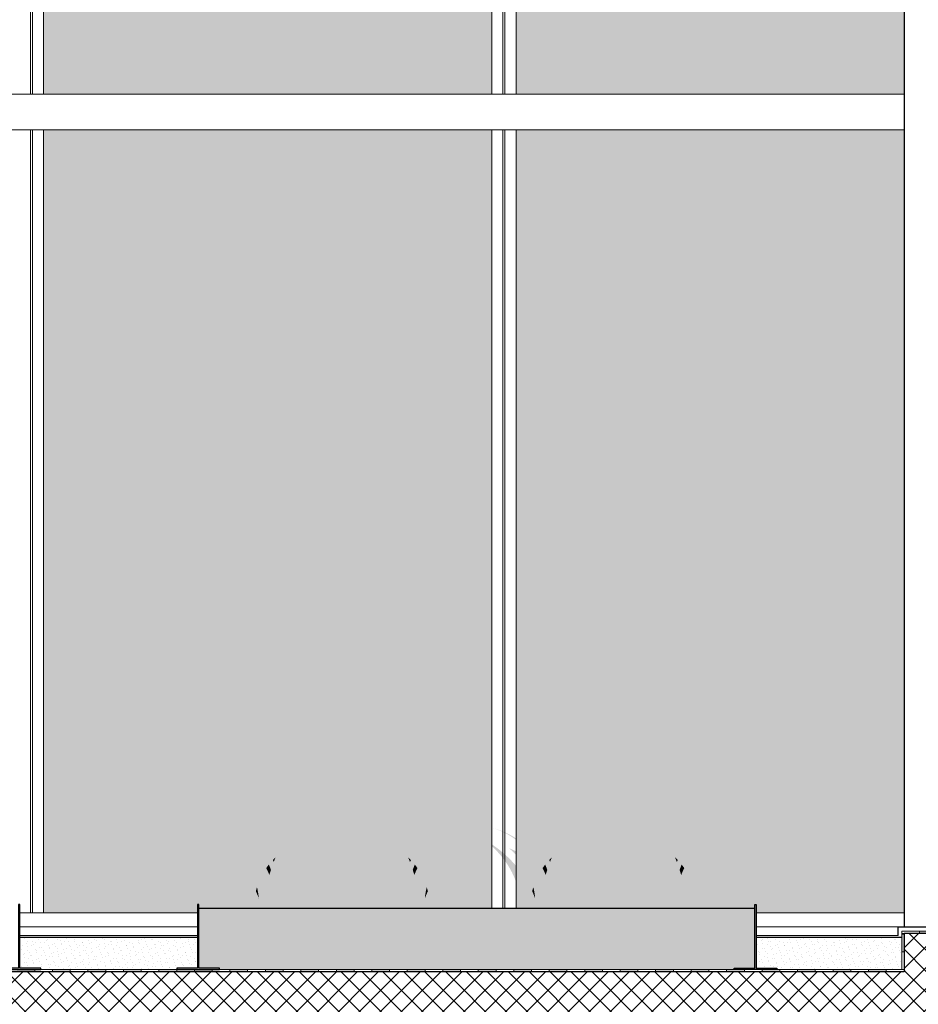
# Model space of a CAD drawing. Units: millimetres. Extents: x 44309 to 3937068, y 13598927 to 13642692.
# Drawn here: x 3825415 to 3828455, y 13616955 to 13620284 of the extents above; entities that cross this region are included whole.
import ezdxf

# ---------------------------------------------------------------- set-up
doc = ezdxf.new("R2010")
doc.units = ezdxf.units.MM
doc.header["$MEASUREMENT"] = 0
for name, color, linetype in [('3BM3-AB-CV1 Cotation', 7, 'Continuous'), ('3BM3-AB-CV1 Etanchéité', 7, 'Continuous'), ('3BM3-AB-CV1 Façades', 7, 'Continuous'), ('3BM3-AB-CV1 Hachures', 7, 'Continuous'), ('3BM3-AB-CV1 Ombres', 7, 'Continuous'), ('3BM3-AB-CV1 Structure', 7, 'Continuous')]:
    doc.layers.add(name, color=color, linetype=linetype)
doc.dimstyles.new('STYLE_GENERE__1', dxfattribs={"dimtxt": 75, "dimasz": 47.5, "dimexe": 0.18, "dimexo": 7, "dimgap": 0.09, "dimtad": 1, "dimdec": 0, "dimlfac": 0.1, "dimzin": 0, "dimdsep": 46, "dimtxsty": 'Standard', "dimblk": 'ARROWHEAD_6', "dimblk1": 'ARROWHEAD_6', "dimblk2": 'ARROWHEAD_6', "dimcen": 0.09, "dimclrd": 7, "dimclre": 7, "dimclrt": 7, "dimadec": 0, "dimazin": 0, "dimtfac": 1, "dimtdec": 4, "dimtmove": 0, "dimatfit": 3, "dimfxl": 0, "dimtolj": 1, "dimtzin": 0, "dimarcsym": 0})
pattern_1 = [(45, (3845869.366, 13589898.939), (-15.909903, 15.909903), [0, -15, 0, -22.5]), (110, (3845919.366, 13589898.939), (21.143084, 7.695453), [0, -11, 0, -19])]
pattern_2 = [(45, (3845869.366, 13589848.94), (-35.35534, 35.35534), []), (135, (3845869.366, 13589848.94), (35.35534, 35.35534), [])]

# ---------------------------------------------------------------- blocks, each defined once
blk = doc.blocks.new('Mur_76', base_point=(3841691.4, 13617064.5))
at = {"layer": '3BM3-AB-CV1 Structure', "linetype": 'Continuous', "lineweight": 0}
h = blk.add_hatch(dxfattribs=at)
h.set_pattern_fill('Béton_armé', color=8, style=0, pattern_type=2)
h.set_pattern_definition(pattern_2)
h.paths.add_polyline_path([(3841691.4, 13617064.5), (3820916.4, 13617064.5), (3820916.4, 13616844.5), (3841691.4, 13616844.5)])
at = {"layer": '3BM3-AB-CV1 Structure', "linetype": 'Continuous', "flags": 128}
blk.add_lwpolyline([(3828406.4, 13617064.5), (3820916.4, 13617064.5)], dxfattribs=at)
blk = doc.blocks.new('Mur_77', base_point=(3828531.4, 13617194.5))
at = {"layer": '3BM3-AB-CV1 Structure', "linetype": 'Continuous', "lineweight": 0}
h = blk.add_hatch(dxfattribs=at)
h.set_pattern_fill('Béton_armé', color=8, style=0, pattern_type=2)
h.set_pattern_definition(pattern_2)
h.paths.add_polyline_path([(3828406.4, 13617194.5), (3828406.4, 13617064.5), (3828656.4, 13617064.5), (3828656.4, 13617194.5)])
at = {"layer": '3BM3-AB-CV1 Structure', "linetype": 'Continuous', "flags": 128}
for points in [[(3828406.4, 13617194.5), (3828406.4, 13617064.5)], [(3828656.4, 13617194.5), (3828406.4, 13617194.5)], [(3828656.4, 13617064.5), (3828656.4, 13617194.5)]]:
    blk.add_lwpolyline(points, dxfattribs=at)
blk = doc.blocks.new('Etanchéité 2D GDL')
at = {"layer": '3BM3-AB-CV1 Etanchéité', "linetype": 'Continuous', "lineweight": 0, "true_color": 0x000000}
for points in [[(60, 0), (120, 0), (120, 7.4), (60, 7.4)], [(180, 0), (240, 0), (240, 7.4), (180, 7.4)], [(300, 0), (360, 0), (360, 7.4), (300, 7.4)], [(420, 0), (480, 0), (480, 7.4), (420, 7.4)], [(540, 0), (600, 0), (600, 7.4), (540, 7.4)], [(660, 0), (720, 0), (720, 7.4), (660, 7.4)], [(780, 0), (840, 0), (840, 7.4), (780, 7.4)], [(900, 0), (960, 0), (960, 7.4), (900, 7.4)], [(1020, 0), (1080, 0), (1080, 7.4), (1020, 7.4)], [(1140, 0), (1200, 0), (1200, 7.4), (1140, 7.4)], [(1260, 0), (1320, 0), (1320, 7.4), (1260, 7.4)], [(1380, 0), (1440, 0), (1440, 7.4), (1380, 7.4)], [(1500, 0), (1560, 0), (1560, 7.4), (1500, 7.4)], [(1620, 0), (1680, 0), (1680, 7.4), (1620, 7.4)], [(1740, 0), (1800, 0), (1800, 7.4), (1740, 7.4)], [(1860, 0), (1920, 0), (1920, 7.4), (1860, 7.4)], [(1980, 0), (2040, 0), (2040, 7.4), (1980, 7.4)], [(2100, 0), (2160, 0), (2160, 7.4), (2100, 7.4)], [(2220, 0), (2280, 0), (2280, 7.4), (2220, 7.4)], [(2340, 0), (2400, 0), (2400, 7.4), (2340, 7.4)], [(2460, 0), (2520, 0), (2520, 7.4), (2460, 7.4)], [(2580, 0), (2640, 0), (2640, 7.4), (2580, 7.4)], [(2700, 0), (2760, 0), (2760, 7.4), (2700, 7.4)], [(2820, 0), (2880, 0), (2880, 7.4), (2820, 7.4)], [(2940, 0), (3000, 0), (3000, 7.4), (2940, 7.4)]]:
    blk.add_hatch(color=178, dxfattribs=at).paths.add_polyline_path(points)
at = {"layer": '3BM3-AB-CV1 Etanchéité', "color": 250, "linetype": 'Continuous', "lineweight": 0, "true_color": 0x333333}
for p, q in [((7490, 7.4), (0, 7.4)), ((0, 7.4), (0, 0)), ((0, 0), (7490, 0)), ((120, 7.4), (60, 7.4)), ((60, 7.4), (60, 0)), ((60, 0), (120, 0)), ((120, 0), (120, 7.4)), ((240, 7.4), (180, 7.4)), ((180, 7.4), (180, 0)), ((180, 0), (240, 0)), ((240, 0), (240, 7.4)), ((360, 7.4), (300, 7.4)), ((300, 7.4), (300, 0)), ((300, 0), (360, 0)), ((360, 0), (360, 7.4)), ((480, 7.4), (420, 7.4)), ((420, 7.4), (420, 0)), ((420, 0), (480, 0)), ((480, 0), (480, 7.4)), ((600, 7.4), (540, 7.4)), ((540, 7.4), (540, 0)), ((540, 0), (600, 0)), ((600, 0), (600, 7.4)), ((720, 7.4), (660, 7.4)), ((660, 7.4), (660, 0)), ((660, 0), (720, 0)), ((720, 0), (720, 7.4)), ((840, 7.4), (780, 7.4)), ((780, 7.4), (780, 0)), ((780, 0), (840, 0)), ((840, 0), (840, 7.4)), ((960, 7.4), (900, 7.4)), ((900, 7.4), (900, 0)), ((900, 0), (960, 0)), ((960, 0), (960, 7.4)), ((1080, 7.4), (1020, 7.4)), ((1020, 7.4), (1020, 0)), ((1020, 0), (1080, 0)), ((1080, 0), (1080, 7.4)), ((1200, 7.4), (1140, 7.4)), ((1140, 7.4), (1140, 0)), ((1140, 0), (1200, 0)), ((1200, 0), (1200, 7.4)), ((1320, 7.4), (1260, 7.4)), ((1260, 7.4), (1260, 0)), ((1260, 0), (1320, 0)), ((1320, 0), (1320, 7.4)), ((1440, 7.4), (1380, 7.4)), ((1380, 7.4), (1380, 0)), ((1380, 0), (1440, 0)), ((1440, 0), (1440, 7.4)), ((1560, 7.4), (1500, 7.4)), ((1500, 7.4), (1500, 0)), ((1500, 0), (1560, 0)), ((1560, 0), (1560, 7.4)), ((1680, 7.4), (1620, 7.4)), ((1620, 7.4), (1620, 0)), ((1620, 0), (1680, 0)), ((1680, 0), (1680, 7.4)), ((1800, 7.4), (1740, 7.4)), ((1740, 7.4), (1740, 0)), ((1740, 0), (1800, 0)), ((1800, 0), (1800, 7.4)), ((1920, 7.4), (1860, 7.4)), ((1860, 7.4), (1860, 0)), ((1860, 0), (1920, 0)), ((1920, 0), (1920, 7.4)), ((2040, 7.4), (1980, 7.4)), ((1980, 7.4), (1980, 0)), ((1980, 0), (2040, 0)), ((2040, 0), (2040, 7.4)), ((2160, 7.4), (2100, 7.4)), ((2100, 7.4), (2100, 0)), ((2100, 0), (2160, 0)), ((2160, 0), (2160, 7.4)), ((2280, 7.4), (2220, 7.4)), ((2220, 7.4), (2220, 0)), ((2220, 0), (2280, 0)), ((2280, 0), (2280, 7.4)), ((2400, 7.4), (2340, 7.4)), ((2340, 7.4), (2340, 0)), ((2340, 0), (2400, 0)), ((2400, 0), (2400, 7.4)), ((2520, 7.4), (2460, 7.4)), ((2460, 7.4), (2460, 0)), ((2460, 0), (2520, 0)), ((2520, 0), (2520, 7.4)), ((2640, 7.4), (2580, 7.4)), ((2580, 7.4), (2580, 0)), ((2580, 0), (2640, 0)), ((2640, 0), (2640, 7.4)), ((2760, 7.4), (2700, 7.4)), ((2700, 7.4), (2700, 0)), ((2700, 0), (2760, 0)), ((2760, 0), (2760, 7.4)), ((2880, 7.4), (2820, 7.4)), ((2820, 7.4), (2820, 0)), ((2820, 0), (2880, 0)), ((2880, 0), (2880, 7.4)), ((3000, 7.4), (2940, 7.4)), ((2940, 7.4), (2940, 0)), ((2940, 0), (3000, 0))]:
    blk.add_line(p, q, dxfattribs=at)
blk = doc.blocks.new('Etanchéité 2D GDL_2')
at = {"layer": '3BM3-AB-CV1 Etanchéité', "linetype": 'Continuous', "lineweight": 0, "true_color": 0x000000}
for points in [[(60, 0), (120, 0), (120, 7.5), (60, 7.5)], [(120, 0), (122.5, 0), (122.5, 7.5), (120, 7.5)]]:
    blk.add_hatch(color=178, dxfattribs=at).paths.add_polyline_path(points)
at = {"layer": '3BM3-AB-CV1 Etanchéité', "color": 250, "linetype": 'Continuous', "lineweight": 0, "true_color": 0x333333}
for p, q in [((122.5, 7.5), (0, 7.5)), ((0, 7.5), (0, 0)), ((0, 0), (122.5, 0)), ((120, 7.5), (60, 7.5)), ((60, 7.5), (60, 0)), ((60, 0), (120, 0)), ((120, 0), (120, 7.5)), ((122.5, 7.5), (120, 7.5)), ((120, 7.5), (120, 0)), ((120, 0), (122.5, 0)), ((122.5, 0), (122.5, 7.5)), ((122.5, 0), (122.5, 7.5))]:
    blk.add_line(p, q, dxfattribs=at)
blk = doc.blocks.new('Etanchéité 2D GDL_3')
at = {"layer": '3BM3-AB-CV1 Etanchéité', "linetype": 'Continuous', "lineweight": 0, "true_color": 0x000000}
for points in [[(60, 0), (120, 0), (120, 7.5), (60, 7.5)], [(180, 0), (240, 0), (240, 7.5), (180, 7.5)], [(240, 0), (257.5, 0), (257.5, 7.5), (240, 7.5)]]:
    blk.add_hatch(color=178, dxfattribs=at).paths.add_polyline_path(points)
at = {"layer": '3BM3-AB-CV1 Etanchéité', "color": 250, "linetype": 'Continuous', "lineweight": 0, "true_color": 0x333333}
for p, q in [((257.5, 7.5), (0, 7.5)), ((0, 7.5), (0, 0)), ((0, 0), (257.5, 0)), ((120, 7.5), (60, 7.5)), ((60, 7.5), (60, 0)), ((60, 0), (120, 0)), ((120, 0), (120, 7.5)), ((240, 7.5), (180, 7.5)), ((180, 7.5), (180, 0)), ((180, 0), (240, 0)), ((240, 0), (240, 7.5)), ((257.5, 7.5), (240, 7.5)), ((240, 7.5), (240, 0)), ((240, 0), (257.5, 0)), ((257.5, 0), (257.5, 7.5)), ((257.5, 0), (257.5, 7.5))]:
    blk.add_line(p, q, dxfattribs=at)
blk = doc.blocks.new('*D462', base_point=(3845869.4, 13589848.9))
at = {"layer": '3BM3-AB-CV1 Cotation', "linetype": 'Continuous'}
for p, q in [((3835042.2, 13617089.5), (3835092.2, 13617039.5)), ((3835114.1, 13617064.5), (3835020.3, 13617064.5)), ((3835067.2, 13616844.4), (3835067.2, 13617064.5)), ((3835114.1, 13616844.4), (3835020.3, 13616844.4)), ((3835042.2, 13616869.4), (3835092.2, 13616819.4))]:
    blk.add_line(p, q, dxfattribs=at)
at = {"layer": '3BM3-AB-CV1 Cotation', "insert": (3835052.2, 13616885.5), "char_height": 75, "attachment_point": 7, "rotation": 90}
blk.add_mtext('\\A1;{\\Ftxt.shx;22}', dxfattribs=at)
blk = doc.blocks.new('ARROWHEAD_6')
at = {"color": 0, "linetype": 'Continuous', "lineweight": 0}
for p, q in [((0, 0), (-1, 0)), ((-0.5, -0.5), (0.5, 0.5))]:
    blk.add_line(p, q, dxfattribs=at)
blk = doc.blocks.new('*D498', base_point=(3845869.4, 13589848.9))
at = {"layer": '3BM3-AB-CV1 Cotation', "linetype": 'Continuous'}
for p, q in [((3841793, 13617089.5), (3841843, 13617039.5)), ((3841864.9, 13617064.5), (3841771.2, 13617064.5)), ((3841818, 13616844.4), (3841818, 13617064.5)), ((3841864.9, 13616844.4), (3841771.2, 13616844.4)), ((3841793, 13616869.4), (3841843, 13616819.4))]:
    blk.add_line(p, q, dxfattribs=at)
at = {"layer": '3BM3-AB-CV1 Cotation', "insert": (3841803, 13616885.5), "char_height": 75, "attachment_point": 7, "rotation": 90}
blk.add_mtext('\\A1;{\\Ftxt.shx;22}', dxfattribs=at)
blk = doc.blocks.new('*D500', base_point=(3845869.4, 13589848.9))
at = {"layer": '3BM3-AB-CV1 Cotation', "linetype": 'Continuous'}
for p, q in [((3841793, 13620089.4), (3841843, 13620039.4)), ((3841864.9, 13620064.4), (3841771.2, 13620064.4)), ((3841818, 13617194.5), (3841818, 13620064.4)), ((3841793, 13617219.5), (3841843, 13617169.5)), ((3841864.9, 13617194.5), (3841771.2, 13617194.5))]:
    blk.add_line(p, q, dxfattribs=at)
at = {"layer": '3BM3-AB-CV1 Cotation', "char_height": 75, "attachment_point": 7, "rotation": 90}
for s, insert in [('\\A1;{\\Ftxt.shx;287}', (3841803, 13618560.4)), ('\\A1;{\\Ftxt.shx;13}', (3841803, 13617219.5))]:
    blk.add_mtext(s, dxfattribs=dict(at, insert=insert))
blk = doc.blocks.new('*D501', base_point=(3845869.4, 13589848.9))
at = {"layer": '3BM3-AB-CV1 Cotation', "linetype": 'Continuous'}
for p, q in [((3841818, 13620064.4), (3841818, 13620284.4)), ((3841793, 13620089.4), (3841843, 13620039.4)), ((3841864.9, 13620064.4), (3841771.2, 13620064.4))]:
    blk.add_line(p, q, dxfattribs=at)
blk = doc.blocks.new('*D671', base_point=(3845869.4, 13589848.9))
at = {"layer": '3BM3-AB-CV1 Cotation', "linetype": 'Continuous'}
for p, q in [((3855250.7, 13617089.5), (3855300.7, 13617039.5)), ((3855322.6, 13617064.5), (3855228.9, 13617064.5)), ((3855275.7, 13616844.4), (3855275.7, 13617064.5)), ((3855322.6, 13616844.4), (3855228.9, 13616844.4)), ((3855250.7, 13616869.4), (3855300.7, 13616819.4))]:
    blk.add_line(p, q, dxfattribs=at)
at = {"layer": '3BM3-AB-CV1 Cotation', "insert": (3855260.7, 13616885.5), "char_height": 75, "attachment_point": 7, "rotation": 90}
blk.add_mtext('\\A1;{\\Ftxt.shx;22}', dxfattribs=at)

msp = doc.modelspace()

# ---------------------------------------------------------------- hatches: boundary and pattern name
at = {"layer": '3BM3-AB-CV1 Façades', "linetype": 'Continuous', "lineweight": 0, "true_color": 0x393939}
for points in [[(3827012.4, 13623132.5), (3825496.4, 13623132.5), (3825496.4, 13620032.5), (3827012.4, 13620032.5)], [(3828406.4, 13620032.5), (3828406.4, 13623132.5), (3827094.4, 13623132.5), (3827094.4, 13620032.5)], [(3827012.4, 13619912.5), (3825496.4, 13619912.5), (3825496.4, 13617279.5), (3827012.4, 13617279.5)], [(3827094.4, 13619912.5), (3827094.4, 13617279.5), (3828406.4, 13617279.5), (3828406.4, 13619912.5)], [(3825496.4, 13617279.5), (3825496.4, 13617264.4), (3826016.4, 13617264.4), (3826016.4, 13617279.5)], [(3827906.4, 13617264.4), (3828406.4, 13617264.4), (3828406.4, 13617279.5), (3827906.4, 13617279.5)]]:
    msp.add_hatch(color=250, dxfattribs=at).paths.add_polyline_path(points)
at = {"layer": '3BM3-AB-CV1 Hachures', "linetype": 'Continuous', "lineweight": 0}
for points in [[(3826274.7, 13617436.1, -0.016761), (3826287.1, 13617410, -0.067529), (3826372.3, 13617609.9, 0.076739)], [(3826735.4, 13617436.1, 0.016761), (3826722.9, 13617410, 0.067529), (3826637.7, 13617609.9, -0.076739)], [(3827209.3, 13617436.1, -0.016761), (3827221.7, 13617410, -0.067529), (3827307, 13617609.9, 0.076739)], [(3827637.9, 13617436.1, 0.016761), (3827625.5, 13617410, 0.067529), (3827540.3, 13617609.9, -0.076739)], [(3826075.2, 13617551.7, -0.324191), (3826248, 13617345.3, -0.018362), (3826259.9, 13617391.8, 0.247752)], [(3826181.4, 13617557.4, -0.105504), (3826279.4, 13617363.9, -0.021494), (3826291.7, 13617398.9, 0.113433)], [(3826306.2, 13617372, -0.101462), (3826402.1, 13617557.4, 0.169974), (3826266.2, 13617307, -0.063857)], [(3826703.8, 13617372, 0.101462), (3826608, 13617557.4, -0.169974), (3826743.9, 13617307, 0.063857)], [(3826828.7, 13617557.4, 0.105504), (3826730.6, 13617363.9, 0.021494), (3826718.3, 13617398.9, -0.113433)], [(3826934.8, 13617551.7, 0.324191), (3826762, 13617345.3, 0.018362), (3826750.2, 13617391.8, -0.247752)], [(3827009.9, 13617551.7, -0.324191), (3827182.6, 13617345.3, -0.018362), (3827194.5, 13617391.8, 0.247752)], [(3827116, 13617557.4, -0.105504), (3827214, 13617363.9, -0.021494), (3827226.4, 13617398.9, 0.113433)], [(3827240.9, 13617372, -0.101462), (3827336.7, 13617557.4, 0.169974), (3827200.8, 13617307, -0.063857)], [(3827606.4, 13617372, 0.101462), (3827510.5, 13617557.4, -0.169974), (3827646.4, 13617307, 0.063857)], [(3827731.2, 13617557.4, 0.105504), (3827633.2, 13617363.9, 0.021494), (3827620.9, 13617398.9, -0.113433)], [(3827837.4, 13617551.7, 0.324191), (3827664.6, 13617345.3, 0.018362), (3827652.7, 13617391.8, -0.247752)], [(3826038.8, 13617518, -0.248369), (3826177, 13617279.5), (3826235.2, 13617279.5, 0.211594)], [(3826361.6, 13617499.6, -0.103463), (3826442.9, 13617518.4, 0.084192), (3826364.2, 13617504)], [(3826648.4, 13617499.6, 0.103463), (3826567.2, 13617518.4, -0.084192), (3826645.8, 13617504)], [(3826971.2, 13617518, 0.248369), (3826833.1, 13617279.5), (3826774.8, 13617279.5, -0.211594)], [(3826973.4, 13617518, -0.248369), (3827111.6, 13617279.5), (3827169.9, 13617279.5, 0.211594)], [(3827296.2, 13617499.6, -0.103463), (3827377.5, 13617518.4, 0.084192), (3827298.9, 13617504)], [(3827551, 13617499.6, 0.103463), (3827469.7, 13617518.4, -0.084192), (3827548.4, 13617504)], [(3826237.2, 13617280, -0.025373), (3826248, 13617345.3, 0.044976), (3826241.4, 13617386, 0.197205), (3826135.9, 13617482.3, -0.197762), (3826224.3, 13617312.7, -0.022975), (3826235.2, 13617279.5), (3826262.6, 13617279.5, -0.016102), (3826266.2, 13617307, 0.000774), (3826265.8, 13617306.2, 0.008161), (3826262.6, 13617280)], [(3826301.7, 13617457.5, -0.061546), (3826340.8, 13617488.5, -0.005989), (3826346.9, 13617496.9, 0.047477), (3826307.7, 13617474.3, 0.005516)], [(3826708.3, 13617457.5, 0.061546), (3826669.2, 13617488.5, 0.005989), (3826663.1, 13617496.9, -0.047477), (3826702.4, 13617474.3, -0.005516)], [(3826772.8, 13617280, 0.025373), (3826762, 13617345.3, -0.044976), (3826768.6, 13617386, -0.197205), (3826874.2, 13617482.3, 0.197762), (3826785.7, 13617312.7, 0.022975), (3826774.8, 13617279.5), (3826747.4, 13617279.5, 0.016102), (3826743.9, 13617307, -0.000774), (3826744.3, 13617306.2, -0.008161), (3826747.4, 13617280)], [(3827171.9, 13617280, -0.025373), (3827182.6, 13617345.3, 0.044976), (3827176.1, 13617386, 0.197205), (3827070.5, 13617482.3, -0.197762), (3827158.9, 13617312.7, -0.022975), (3827169.9, 13617279.5), (3827197.3, 13617279.5, -0.016102), (3827200.8, 13617307, 0.000774), (3827200.4, 13617306.2, 0.008161), (3827197.3, 13617280)], [(3827236.4, 13617457.5, -0.061546), (3827275.5, 13617488.5, -0.005989), (3827281.6, 13617496.9, 0.047477), (3827242.3, 13617474.3, 0.005516)], [(3827610.9, 13617457.5, 0.061546), (3827571.8, 13617488.5, 0.005989), (3827565.7, 13617496.9, -0.047477), (3827604.9, 13617474.3, -0.005516)], [(3827675.3, 13617280, 0.025373), (3827664.6, 13617345.3, -0.044976), (3827671.2, 13617386, -0.197205), (3827776.7, 13617482.3, 0.197762), (3827688.3, 13617279.5, 0.022975), (3827677.3, 13617279.5), (3827650, 13617279.5, 0.016102), (3827646.4, 13617307, -0.000774), (3827646.8, 13617306.2, -0.008161), (3827650, 13617280)], [(3826288.2, 13617279.5, -0.190898), (3826455.2, 13617471.2, 0.152545), (3826306.2, 13617372, 0.063857), (3826266.2, 13617307, 0.016102), (3826262.6, 13617279.5)], [(3826271.3, 13617442.5, -0.004184), (3826274.7, 13617436.1, -0.006639), (3826281, 13617452.2, 0.014383)], [(3826721.8, 13617279.5, 0.190898), (3826554.9, 13617471.2, -0.152545), (3826703.8, 13617372, -0.063857), (3826743.9, 13617307, -0.016102), (3826747.4, 13617279.5)], [(3826738.7, 13617442.5, 0.004184), (3826735.4, 13617436.1, 0.006639), (3826729, 13617452.2, -0.014383)], [(3827222.9, 13617279.5, -0.190898), (3827389.8, 13617471.2, 0.152545), (3827240.9, 13617372, 0.063857), (3827200.8, 13617307, 0.016102), (3827197.3, 13617279.5)], [(3827206, 13617442.5, -0.004184), (3827209.3, 13617436.1, -0.006639), (3827215.6, 13617452.2, 0.014383)], [(3827624.4, 13617279.5, 0.190898), (3827457.4, 13617471.2, -0.152545), (3827606.4, 13617372, -0.063857), (3827646.4, 13617307, -0.016102), (3827650, 13617279.5)], [(3827641.3, 13617442.5, 0.004184), (3827637.9, 13617436.1, 0.006639), (3827631.6, 13617452.2, -0.014383)], [(3826265.8, 13617306.2, -0.020425), (3826277.4, 13617371.1, 0.019184), (3826265.2, 13617409.1, 0.00691), (3826259.9, 13617391.8, 0.018362), (3826248, 13617345.3, 0.025373), (3826237.2, 13617280), (3826262.6, 13617280, -0.008161)], [(3826249.4, 13617415.2, -0.024534), (3826259.9, 13617391.8, -0.00691), (3826265.2, 13617409.1, 0.009354), (3826258.2, 13617427.2, 0.015538)], [(3826330.3, 13617341.1, -0.186358), (3826443.2, 13617427, 0.141869), (3826337.5, 13617371.6, 0.040133), (3826308, 13617324.8, -0.029027)], [(3826679.7, 13617341.1, 0.186358), (3826566.8, 13617427, -0.141869), (3826672.5, 13617371.6, -0.040133), (3826702, 13617324.8, 0.029027)], [(3826744.3, 13617306.2, 0.020425), (3826732.6, 13617371.1, -0.019184), (3826744.8, 13617409.1, -0.00691), (3826750.2, 13617391.8, -0.018362), (3826762, 13617345.3, -0.025373), (3826772.8, 13617280), (3826747.4, 13617280, 0.008161)], [(3826760.6, 13617415.2, 0.024534), (3826750.2, 13617391.8, 0.00691), (3826744.8, 13617409.1, -0.009354), (3826751.8, 13617427.2, -0.015538)], [(3827200.4, 13617306.2, -0.020425), (3827212.1, 13617371.1, 0.019184), (3827199.9, 13617409.1, 0.00691), (3827194.5, 13617391.8, 0.018362), (3827182.6, 13617345.3, 0.025373), (3827171.9, 13617280), (3827197.3, 13617280, -0.008161)], [(3827184.1, 13617415.2, -0.024534), (3827194.5, 13617391.8, -0.00691), (3827199.9, 13617409.1, 0.009354), (3827192.9, 13617427.2, 0.015538)], [(3827265, 13617341.1, -0.186358), (3827377.8, 13617427, 0.141869), (3827272.1, 13617371.6, 0.040133), (3827242.6, 13617324.8, -0.029027)], [(3827646.8, 13617306.2, 0.020425), (3827635.2, 13617371.1, -0.019184), (3827647.4, 13617409.1, -0.00691), (3827652.7, 13617391.8, -0.018362), (3827664.6, 13617345.3, -0.025373), (3827675.3, 13617280), (3827650, 13617280, 0.008161)], [(3827663.2, 13617415.2, 0.024534), (3827652.7, 13617391.8, 0.00691), (3827647.4, 13617409.1, -0.009354), (3827654.4, 13617427.2, -0.015538)], [(3826309.6, 13617279.5, -0.204143), (3826486.4, 13617377.6, 0.203141), (3826308, 13617324.8, 0.035866), (3826288.2, 13617279.5)], [(3826700.4, 13617279.5, 0.204143), (3826523.7, 13617377.6, -0.203141), (3826702, 13617324.8, -0.035866), (3826721.8, 13617279.5)], [(3827244.3, 13617279.5, -0.204143), (3827421, 13617377.6, 0.203141), (3827242.6, 13617324.8, 0.035866), (3827222.9, 13617279.5)], [(3826214.1, 13617337, -0.017272), (3826224.3, 13617312.7, 0.03834), (3826217.9, 13617350.7, 0.014824)], [(3826796, 13617337, 0.017272), (3826785.7, 13617312.7, -0.03834), (3826792.1, 13617350.7, -0.014824)], [(3827148.7, 13617337, -0.017272), (3827158.9, 13617312.7, 0.03834), (3827152.6, 13617350.7, 0.014824)], [(3827697.1, 13617344.5, -0.01353), (3827719.9, 13617279.5, 0.017272), (3827688.3, 13617279.5, -0.056647)]]:
    msp.add_hatch(color=8, dxfattribs=at).paths.add_polyline_path(points)
at = {"layer": '3BM3-AB-CV1 Hachures', "linetype": 'Continuous'}
for points in [[(3825411.4, 13617292), (3825411.4, 13617076.9), (3825341.4, 13617076.9), (3825341.4, 13617071.9), (3825486.4, 13617071.9), (3825486.4, 13617076.9), (3825416.4, 13617076.9), (3825416.4, 13617292)], [(3826016.4, 13617292), (3826016.4, 13617076.9), (3825946.4, 13617076.9), (3825946.4, 13617071.9), (3826091.4, 13617071.9), (3826091.4, 13617076.9), (3826021.4, 13617076.9), (3826021.4, 13617292)], [(3827906.4, 13617292), (3827906.4, 13617076.9), (3827976.4, 13617076.9), (3827976.4, 13617071.9), (3827831.4, 13617071.9), (3827831.4, 13617076.9), (3827901.4, 13617076.9), (3827901.4, 13617292)]]:
    msp.add_hatch(color=256, dxfattribs=at).paths.add_polyline_path(points)
at = {"layer": '3BM3-AB-CV1 Ombres', "linetype": 'Continuous'}
h = msp.add_hatch(dxfattribs=at)
h.set_pattern_fill('Pierre_coupé', color=256, style=0, pattern_type=2)
h.set_pattern_definition(pattern_1)
h.paths.add_polyline_path([(3826021.4, 13617076.9), (3826091.4, 13617076.9), (3826091.4, 13617071.9), (3827831.4, 13617071.9), (3827831.4, 13617076.9), (3827901.4, 13617076.9), (3827901.4, 13617279.5), (3826021.4, 13617279.5)])
h = msp.add_hatch(dxfattribs=at)
h.set_pattern_fill('Pierre_coupé', color=256, style=0, pattern_type=2)
h.set_pattern_definition(pattern_1)
h.paths.add_polyline_path([(3826016.4, 13617181.9), (3825416.4, 13617181.9), (3825416.4, 13617076.9), (3825486.4, 13617076.9), (3825486.4, 13617071.9), (3825946.4, 13617071.9), (3825946.4, 13617076.9), (3826016.4, 13617076.9)])
h = msp.add_hatch(dxfattribs=at)
h.set_pattern_fill('Pierre_coupé', color=256, style=0, pattern_type=2)
h.set_pattern_definition(pattern_1)
h.paths.add_polyline_path([(3828398.9, 13617181.9), (3827906.4, 13617181.9), (3827906.4, 13617076.9), (3827976.4, 13617076.9), (3827976.4, 13617071.9), (3828398.9, 13617071.9)])

# ---------------------------------------------------------------- linework, layer by layer
at = {"layer": '3BM3-AB-CV1 Façades', "color": 253, "linetype": 'Continuous', "lineweight": 0, "true_color": 0xb2b2b2}
for p, q in [((3825451.9, 13620032.5), (3825451.9, 13623132.5)), ((3825458.8, 13620032.5), (3825458.8, 13623132.5)), ((3825496.4, 13620032.5), (3825496.4, 13623132.5)), ((3827012.4, 13620032.5), (3827012.4, 13623132.5)), ((3827049.9, 13620032.5), (3827049.9, 13623132.5)), ((3827056.8, 13620032.5), (3827056.8, 13623132.5)), ((3827094.4, 13620032.5), (3827094.4, 13623132.5)), ((3824661.4, 13620032.5), (3828406.4, 13620032.5)), ((3824661.4, 13619912.5), (3828406.4, 13619912.5)), ((3825451.9, 13617264.4), (3825451.9, 13619912.5)), ((3825458.8, 13617264.4), (3825458.8, 13619912.5)), ((3825496.4, 13617264.4), (3825496.4, 13619912.5)), ((3827012.4, 13617279.5), (3827012.4, 13619912.5)), ((3827049.9, 13617279.5), (3827049.9, 13619912.5)), ((3827056.8, 13617279.5), (3827056.8, 13619912.5)), ((3827094.4, 13617279.5), (3827094.4, 13619912.5))]:
    msp.add_line(p, q, dxfattribs=at)
at = {"layer": '3BM3-AB-CV1 Façades', "linetype": 'Continuous'}
for p, q in [((3826021.4, 13617279.5), (3827901.4, 13617279.5)), ((3828386.4, 13617217), (3828676.4, 13617217)), ((3828386.4, 13617187), (3828386.4, 13617217)), ((3825416.4, 13617181.9), (3826016.4, 13617181.9)), ((3827906.4, 13617181.9), (3828398.9, 13617181.9))]:
    msp.add_line(p, q, dxfattribs=at)
at = {"layer": '3BM3-AB-CV1 Façades', "color": 251, "linetype": 'Continuous', "lineweight": 0, "true_color": 0x666666}
for p, q in [((3825416.4, 13617264.4), (3826016.4, 13617264.4)), ((3826016.4, 13617217), (3825416.4, 13617217)), ((3828386.4, 13617217), (3827906.4, 13617217)), ((3826016.4, 13617187), (3825416.4, 13617187)), ((3828386.4, 13617187), (3827906.4, 13617187))]:
    msp.add_line(p, q, dxfattribs=at)
at = {"layer": '3BM3-AB-CV1 Façades', "linetype": 'Continuous', "flags": 128}
msp.add_lwpolyline([(3828656.4, 13617217), (3828656.4, 13636384.5), (3828406.4, 13636384.5), (3828406.4, 13617217)], close=True, dxfattribs=at)
at = {"layer": '3BM3-AB-CV1 Façades', "color": 252, "linetype": 'Continuous', "lineweight": 0, "flags": 128}
msp.add_lwpolyline([(3828406.4, 13617264.4), (3827906.4, 13617264.4)], dxfattribs=at)
at = {"layer": '3BM3-AB-CV1 Hachures', "linetype": 'Continuous', "flags": 128}
for points in [[(3825411.4, 13617292), (3825411.4, 13617076.9), (3825341.4, 13617076.9), (3825341.4, 13617071.9), (3825486.4, 13617071.9), (3825486.4, 13617076.9), (3825416.4, 13617076.9), (3825416.4, 13617292)], [(3826016.4, 13617292), (3826016.4, 13617076.9), (3825946.4, 13617076.9), (3825946.4, 13617071.9), (3826091.4, 13617071.9), (3826091.4, 13617076.9), (3826021.4, 13617076.9), (3826021.4, 13617292)], [(3827906.4, 13617292), (3827906.4, 13617076.9), (3827976.4, 13617076.9), (3827976.4, 13617071.9), (3827831.4, 13617071.9), (3827831.4, 13617076.9), (3827901.4, 13617076.9), (3827901.4, 13617292)]]:
    msp.add_lwpolyline(points, close=True, dxfattribs=at)

# ---------------------------------------------------------------- block references
at = {"layer": '3BM3-AB-CV1 Etanchéité', "color": 250, "linetype": 'Continuous', "lineweight": 0, "true_color": 0x333333, "zscale": 1000}
msp.add_blockref('Etanchéité 2D GDL_3', (3828398.9, 13617194.5), dxfattribs=at)
for name, rotation in [('Etanchéité 2D GDL_2', 90), ('Etanchéité 2D GDL', 180)]:
    msp.add_blockref(name, (3828406.4, 13617071.9), dxfattribs=dict(at, rotation=rotation))
at = {"layer": '3BM3-AB-CV1 Structure'}
for name, p in [('Mur_77', (3828531.4, 13617194.5)), ('Mur_76', (3841691.4, 13617064.5))]:
    msp.add_blockref(name, p, dxfattribs=at)

# ---------------------------------------------------------------- dimensions: what is measured, and where the dimension line sits
at = {"layer": '3BM3-AB-CV1 Cotation', "linetype": 'Continuous'}
for base, p1, p2, picture, middle in [((3841818, 13620064.5), (45554.5, 13620064.4), (3835048.9, 13620064.5), '*D501', (3841765.5, 13620002)), ((3841818, 13620064.4), (3841691.4, 13617194.5), (45554.5, 13620064.4), '*D500', (3841765.5, 13618655.3)), ((3841818, 13617064.5), (45509.4, 13616844.4), (3841441.4, 13617064.5), '*D498', (3841765.5, 13616948.7)), ((3835067.2, 13617064.5), (72475.7, 13616844.4), (3835067.2, 13617064.5), '*D462', (3835014.7, 13616948.7)), ((3855275.7, 13617064.5), (72475.7, 13616844.4), (3835067.2, 13617064.5), '*D671', (3855223.2, 13616948.7))]:
    dim = msp.add_linear_dim(base=base, p1=p1, p2=p2, angle=90, dimstyle='STYLE_GENERE__1', dxfattribs=at)
    dim.commit()
    dim.dimension.update_dxf_attribs({"geometry": picture, "text_midpoint": middle, "dimtype": 160, "text_rotation": 90})

doc.saveas('drawing.dxf')
